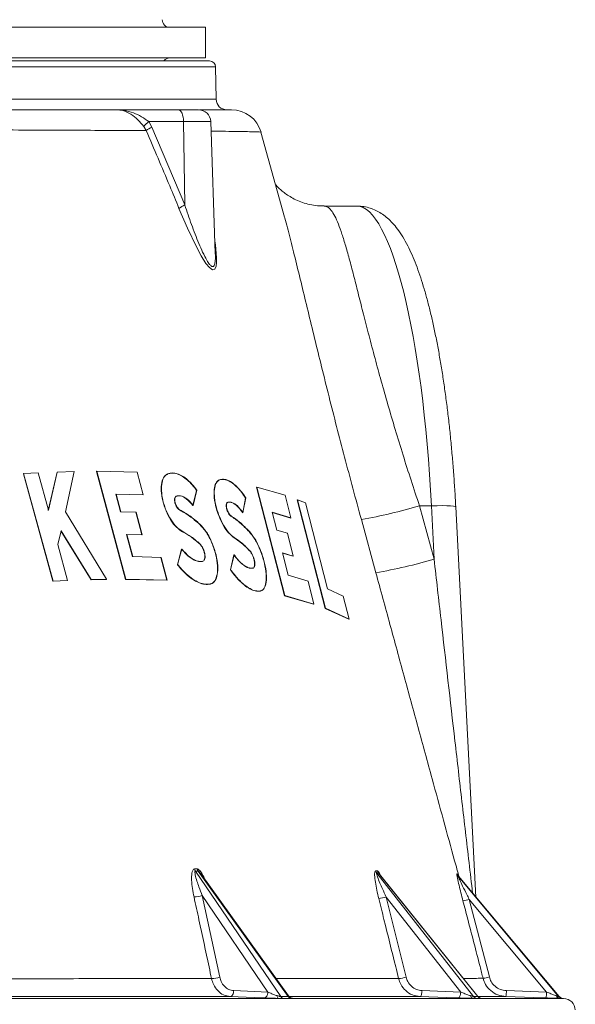
# Model space of a CAD drawing. Units: millimetres. Extents: x 1441 to 2920, y 696 to 2682.
# Drawn here: x 2688 to 2870, y 1721 to 2043 of the extents above; entities that cross this region are included whole.
import ezdxf

# ---------------------------------------------------------------- set-up
doc = ezdxf.new("R2010")
doc.units = ezdxf.units.MM
doc.header["$LTSCALE"] = 15

msp = doc.modelspace()

# ---------------------------------------------------------------- linework, layer by layer
at = {"color": 7, "linetype": 'Continuous', "lineweight": 18}
for p, q in [((1876.82, 2040.67), (2748.82, 2040.67)), ((2748.82, 2030.67), (2748.82, 2040.67)), ((1876.82, 2030.67), (2748.82, 2030.67)), ((2752.07, 2027.7), (1873.56, 2027.7)), ((1875.56, 2029.67), (2750.07, 2029.67)), ((2752.26, 2017.11), (2752.07, 2027.7)), ((1882.2, 2017.11), (2752.26, 2017.11)), ((2719.62, 2013.67), (2739.94, 2013.67)), ((2739.94, 2013.67), (2746.5, 2013.67)), ((2729.37, 2006.85), (2728.58, 2008.16)), ((2741.59, 2009.81), (2730.22, 2009.81)), ((2730.22, 2009.81), (2731.21, 2007.98)), ((2731.21, 2007.98), (2741.98, 1982.53)), ((2741.98, 1982.53), (2741.59, 2009.81)), ((2750.49, 2009.81), (2741.59, 2009.81)), ((2752, 1966.61), (2750.49, 2009.81)), ((2766.9, 2006.35), (2766.9, 2006.35)), ((2774.67, 1978.49), (2766.96, 2006.37)), ((2798.36, 1982.17), (2787.69, 1982.17)), ((2774.68, 1978.5), (2774.54, 1978.99)), ((2700.23, 1895.11), (2705.8, 1895.26)), ((2705.8, 1895.26), (2702.89, 1882.06)), ((2713.09, 1895.3), (2713.17, 1895.34)), ((2722.57, 1859.97), (2713.09, 1895.3)), ((2722.65, 1860.01), (2713.17, 1895.34)), ((2713.17, 1895.34), (2726.41, 1895.1)), ((2689.15, 1894.56), (2689.22, 1894.6)), ((2698.8, 1859.34), (2689.15, 1894.56)), ((2689.22, 1894.6), (2693.97, 1894.85)), ((2698.87, 1859.38), (2689.22, 1894.6)), ((2693.97, 1894.85), (2697.36, 1882.57)), ((2697.29, 1882.53), (2700.16, 1895.06)), ((2697.36, 1882.57), (2700.23, 1895.11)), ((2700.16, 1895.06), (2700.23, 1895.11)), ((2726.41, 1895.1), (2728.4, 1887.68)), ((2736.09, 1894.35), (2736.02, 1894.3)), ((2753.09, 1892.43), (2753.01, 1892.39)), ((2745.89, 1889.11), (2744.67, 1884.13)), ((2745.97, 1889.15), (2744.75, 1884.17)), ((2765.53, 1890.13), (2765.6, 1890.17)), ((2774.7, 1854.61), (2765.53, 1890.13)), ((2774.78, 1854.66), (2765.6, 1890.17)), ((2765.6, 1890.17), (2774.86, 1887.51)), ((2719.41, 1887.87), (2720.97, 1882.04)), ((2728.33, 1887.64), (2719.41, 1887.87)), ((2728.4, 1887.68), (2719.48, 1887.91)), ((2719.48, 1887.91), (2721.05, 1882.08)), ((2728.33, 1887.64), (2728.4, 1887.68)), ((2761.91, 1886.6), (2760.97, 1881.79)), ((2761.98, 1886.65), (2761.05, 1881.84)), ((2774.86, 1887.51), (2776.79, 1880.06)), ((2778.85, 1885.99), (2778.93, 1886.03)), ((2787.99, 1850.45), (2778.85, 1885.99)), ((2788.06, 1850.49), (2778.93, 1886.03)), ((2778.93, 1886.03), (2781.52, 1884.97)), ((2744.67, 1884.13), (2744.75, 1884.17)), ((2781.52, 1884.97), (2788.75, 1856.9)), ((2818.87, 1884.04), (2823.66, 1866.58)), ((2818.87, 1884.04), (2822.76, 1884.04)), ((2823.66, 1866.58), (2822.76, 1884.04)), ((2837.36, 1755.94), (2830.76, 1883.68)), ((2702.89, 1882.06), (2716.39, 1859.98)), ((2720.97, 1882.04), (2725.97, 1881.94)), ((2721.05, 1882.08), (2726.05, 1881.98)), ((2725.97, 1881.94), (2727.95, 1874.51)), ((2726.05, 1881.98), (2728.03, 1874.56)), ((2760.97, 1881.79), (2761.05, 1881.84)), ((2776.79, 1880.06), (2770.59, 1881.94)), ((2770.59, 1881.94), (2772.11, 1876.08)), ((2776.71, 1880.01), (2770.61, 1881.86)), ((2776.71, 1880.01), (2776.79, 1880.06)), ((2804.6, 1862.13), (2799.83, 1879.55)), ((2701.47, 1875.89), (2700.42, 1871.37)), ((2711.31, 1859.84), (2701.4, 1875.84)), ((2711.38, 1859.88), (2701.47, 1875.89)), ((2772.11, 1876.08), (2775.61, 1875.07)), ((2722.96, 1874.62), (2724.89, 1867.37)), ((2727.95, 1874.51), (2722.96, 1874.62)), ((2728.03, 1874.56), (2723.03, 1874.66)), ((2723.03, 1874.66), (2724.96, 1867.41)), ((2727.95, 1874.51), (2728.03, 1874.56)), ((2741.23, 1875.55), (2741.31, 1875.6)), ((2758.15, 1873.59), (2758.22, 1873.63)), ((2775.61, 1875.07), (2777.53, 1867.61)), ((2700.42, 1871.37), (2703.59, 1859.61)), ((2739.58, 1864.77), (2740.97, 1869.85)), ((2739.66, 1864.81), (2741.05, 1869.9)), ((2740.97, 1869.85), (2741.05, 1869.9)), ((2746.84, 1871.6), (2746.91, 1871.64)), ((2763.23, 1869.32), (2763.31, 1869.37)), ((2724.96, 1867.41), (2734.23, 1867.14)), ((2734.16, 1867.1), (2736.11, 1859.66)), ((2734.23, 1867.14), (2736.18, 1859.7)), ((2756.95, 1863.08), (2758.06, 1868)), ((2757.02, 1863.12), (2758.14, 1868.04)), ((2758.06, 1868), (2758.14, 1868.04)), ((2777.53, 1867.61), (2774.03, 1868.62)), ((2774.03, 1868.62), (2775.91, 1861.34)), ((2777.45, 1867.56), (2774.05, 1868.55)), ((2777.45, 1867.56), (2777.53, 1867.61)), ((2739.58, 1864.77), (2739.66, 1864.81)), ((2747.85, 1865.84), (2748.03, 1865.96)), ((2747.92, 1865.88), (2748.1, 1866)), ((2756.95, 1863.08), (2757.02, 1863.12)), ((2764.29, 1863.59), (2764.44, 1863.69)), ((2764.36, 1863.63), (2764.52, 1863.74)), ((2716.32, 1859.93), (2711.31, 1859.84)), ((2711.31, 1859.84), (2711.38, 1859.88)), ((2716.39, 1859.98), (2711.38, 1859.88)), ((2716.32, 1859.93), (2716.39, 1859.98)), ((2722.57, 1859.97), (2722.65, 1860.01)), ((2736.11, 1859.66), (2722.57, 1859.97)), ((2736.18, 1859.7), (2722.65, 1860.01)), ((2736.11, 1859.66), (2736.18, 1859.7)), ((2775.91, 1861.34), (2782.36, 1859.36)), ((2703.52, 1859.56), (2698.8, 1859.34)), ((2698.8, 1859.34), (2698.87, 1859.38)), ((2703.59, 1859.61), (2698.87, 1859.38)), ((2703.52, 1859.56), (2703.59, 1859.61)), ((2750.32, 1858.41), (2750.39, 1858.46)), ((2750.99, 1858.68), (2751.06, 1858.73)), ((2782.36, 1859.36), (2784.26, 1851.89)), ((2788.75, 1856.9), (2793.9, 1854.43)), ((2766.68, 1856.11), (2766.75, 1856.16)), ((2767.27, 1856.33), (2767.34, 1856.38)), ((2774.7, 1854.61), (2774.78, 1854.66)), ((2784.19, 1851.84), (2774.7, 1854.61)), ((2784.26, 1851.89), (2774.78, 1854.66)), ((2793.9, 1854.43), (2795.81, 1846.96)), ((2784.19, 1851.84), (2784.26, 1851.89)), ((2787.99, 1850.45), (2788.06, 1850.49)), ((2795.73, 1846.91), (2787.99, 1850.45)), ((2795.81, 1846.96), (2788.06, 1850.49)), ((2795.73, 1846.91), (2795.81, 1846.96)), ((2745.18, 1765.18), (2746.06, 1765.17)), ((2745.5, 1764.44), (2773.43, 1723.4)), ((2746.38, 1764.44), (2745.5, 1764.44)), ((2775.89, 1723.4), (2746.38, 1764.44)), ((2775.99, 1723.62), (2747.34, 1763.47)), ((2804.52, 1764.53), (2805.05, 1764.52)), ((2804.89, 1763.78), (2836.58, 1723.4)), ((2805.42, 1763.77), (2804.89, 1763.78)), ((2837.99, 1723.4), (2805.42, 1763.77)), ((2838.02, 1723.47), (2805.73, 1763.49)), ((2831.1, 1763.57), (2831.22, 1763.55)), ((2831.5, 1762.79), (2864.41, 1723.4)), ((2831.62, 1762.78), (2831.5, 1762.79)), ((2864.68, 1723.4), (2831.62, 1762.78)), ((2864.68, 1723.41), (2831.63, 1762.76)), ((2769.21, 1724.88), (2747.71, 1756.48)), ((2747.71, 1756.48), (2753.47, 1729.74)), ((2832.38, 1724.88), (2807.98, 1755.97)), ((2807.98, 1755.97), (2814.49, 1729.77)), ((2860.51, 1724.88), (2835.17, 1755.2)), ((2835.17, 1755.2), (2841.76, 1729.82)), ((2758.03, 1725.35), (2769.21, 1724.88)), ((2819.73, 1725.34), (2832.38, 1724.88)), ((2847.34, 1725.34), (2860.51, 1724.88)), ((2684.57, 1722.8), (2772.62, 1722.8)), ((2773.43, 1723.4), (2775.89, 1723.4)), ((2777.51, 1722.8), (2836.34, 1722.8)), ((2836.58, 1723.4), (2837.99, 1723.4)), ((2839.15, 1722.8), (2864.76, 1722.8)), ((2864.41, 1723.4), (2864.68, 1723.4)), ((2865.3, 1722.8), (2866.07, 1722.8)), ((2866.07, 1722.8), (2865.51, 1722.82))]:
    msp.add_line(p, q, dxfattribs=at)
at = {"color": 7, "linetype": 'Continuous', "lineweight": 18, "flags": 128}
for points in [[(2739.94, 2013.67), (2740.26, 2013.6), (2740.56, 2013.38), (2740.84, 2013.02), (2741.09, 2012.55), (2741.29, 2011.96), (2741.45, 2011.3), (2741.55, 2010.57), (2741.59, 2009.81)], [(2751.86, 1970.8), (2752.06, 1969.46), (2752.41, 1965.17), (2752.4, 1963.73), (2752.25, 1962.51), (2751.8, 1961.48), (2751.09, 1961.29), (2750.06, 1962.01), (2748.94, 1963.37), (2747.34, 1965.9), (2745.79, 1968.8), (2742.86, 1974.96), (2740.1, 1981.42), (2740.1, 1981.42)], [(2822.76, 1884.04), (2824.63, 1884.09), (2826.35, 1884.11), (2827.85, 1884.08), (2829.09, 1884.03), (2830.01, 1883.94), (2830.57, 1883.82), (2830.76, 1883.68)], [(2756.87, 1723.42), (2757.08, 1723.45), (2757.29, 1723.56), (2757.48, 1723.74), (2757.65, 1723.98), (2757.8, 1724.27), (2757.91, 1724.6), (2757.99, 1724.97), (2758.03, 1725.35)], [(2769.21, 1724.88), (2769.17, 1724.5), (2769.1, 1724.14), (2768.98, 1723.8), (2768.84, 1723.51), (2768.66, 1723.27), (2768.47, 1723.09), (2768.26, 1722.99), (2768.05, 1722.95)], [(2819.03, 1723.41), (2819.16, 1723.45), (2819.28, 1723.56), (2819.39, 1723.74), (2819.49, 1723.98), (2819.58, 1724.27), (2819.65, 1724.6), (2819.7, 1724.96), (2819.73, 1725.34)], [(2832.38, 1724.88), (2832.35, 1724.5), (2832.3, 1724.14), (2832.23, 1723.8), (2832.14, 1723.51), (2832.03, 1723.27), (2831.92, 1723.09), (2831.8, 1722.99), (2831.68, 1722.95)], [(2768.05, 1722.95), (2764.72, 1723.09), (2756.87, 1723.42)], [(2777.24, 1722.82), (2777.27, 1722.82), (2777.51, 1722.8)], [(2831.68, 1722.95), (2827.89, 1723.09), (2819.03, 1723.41)], [(2860.32, 1722.95), (2856.33, 1723.09), (2847.15, 1723.41)]]:
    msp.add_lwpolyline(points, dxfattribs=at)
at = {"color": 7, "linetype": 'Continuous', "lineweight": 18}
for centre, radius, start, end in [((2737.12, 2043.17), 2.5, 180, 270), ((2737.12, 2028.17), 2.5, 90, 143.1301), ((2750.07, 2027.67), 2, 1, 90), ((2755.76, 2017.17), 3.5, 181, 270), ((2746.5, 2009.67), 4, 2, 90), ((2757.34, 2003.67), 10, 15.6508, 89.9993), ((2734.07, 2004.38), 6.66, 125.3246, 145.4297), ((2735.16, 1999.53), 9.33, 115.0587, 128.3207), ((2745.77, 1973.91), 9.41, 113.7639, 127.0597), ((2769.39, 2051.15), 174.29, 280.0608, 286.4954), ((2775.34, 2030.57), 170.96, 279.8553, 286.4177), ((2747.27, 1765.66), 2.15, 192.968, 214.4028), ((2748.15, 1765.66), 2.15, 193.1842, 214.6096), ((2806.49, 1765.04), 2.03, 194.4701, 218.2183), ((2807.02, 1765.03), 2.04, 194.5877, 218.3309), ((2833.03, 1764.07), 2, 194.7242, 219.9057), ((2833.15, 1764.06), 2, 194.7291, 219.9349), ((2744.86, 1764.69), 8.69, 271.0261, 289.1461), ((2804.93, 1765.36), 9.86, 273.4192, 287.9675), ((2831.48, 1767.38), 12.72, 277.3964, 286.8516), ((2750.63, 1738.14), 8.87, 270.9268, 288.6736), ((2811.46, 1739.28), 9.99, 273.3004, 287.6739), ((2838.1, 1742.01), 12.73, 277.2737, 286.7275), ((2839.51, 1725.14), 7.83, 347.2179, 1.4356), ((2852.67, 1724.68), 7.84, 347.2263, 1.4272), ((2773.32, 1723.62), 1.08, 175.4786, 229.3555), ((2774.79, 1724.31), 1.64, 213.8324, 255.4627), ((2777.25, 1724.31), 1.64, 213.7589, 255.438), ((2836.64, 1723.84), 1.08, 186.9352, 253.7366), ((2838.06, 1724.56), 1.88, 218.2028, 257.863), ((2839.47, 1724.56), 1.88, 218.1606, 257.857), ((2864.93, 1724.14), 1.35, 198.6868, 262.9976), ((2865.94, 1724.68), 2, 219.9321, 258.7186), ((2866.21, 1724.68), 2, 219.9309, 258.7119), ((2865.93, 1718.8), 4, 3, 88)]:
    msp.add_arc(centre, radius, start, end, dxfattribs=at)
msp.add_ellipse((2801.7, 1874.67), major_axis=(-3.47, 107.5), ratio=0.199168, start_param=4.793218, end_param=6.276748, dxfattribs=at)
for points, knots in [([(2618.47, 2013.67), (2622.99, 2013.67), (2632.03, 2013.67), (2645.77, 2013.67), (2659.71, 2013.67), (2673.56, 2013.67), (2686.58, 2013.67), (2698.65, 2013.67), (2709.84, 2013.67), (2716.36, 2013.67), (2719.62, 2013.67)], [0, 0, 0, 0, 0.106829, 0.213851, 0.343237, 0.472709, 0.602095, 0.734699, 0.867396, 1, 1, 1, 1]), ([(2728.58, 2008.16), (2727.97, 2008.93), (2726.76, 2010.47), (2724.36, 2012.41), (2721.95, 2013.46), (2720.32, 2013.67), (2719.63, 2013.67), (2719.62, 2013.67)], [0, 0, 0, 0, 0.26645, 0.526966, 0.798274, 0.997195, 1, 1, 1, 1]), ([(2719.62, 2013.67), (2719.63, 2013.67), (2720.44, 2013.67), (2722.31, 2013.53), (2725.11, 2012.8), (2727.9, 2011.48), (2729.45, 2010.36), (2730.22, 2009.81)], [0, 0, 0, 0, 0.0024963, 0.2095486, 0.4887557, 0.7488382, 1, 1, 1, 1]), ([(2746.81, 2013.67), (2747.18, 2013.67), (2749.32, 2013.67), (2752.11, 2013.67), (2755.16, 2013.67), (2756.76, 2013.67), (2757.4, 2013.67), (2757.28, 2013.67), (2757.26, 2013.67)], [0, 0, 0, 0, 0.0492, 0.284996, 0.520637, 0.755817, 0.953629, 1, 1, 1, 1]), ([(2729.37, 2006.85), (2726.1, 2006.87), (2719.56, 2006.91), (2708.33, 2006.97), (2695.99, 2007.03), (2682.43, 2007.08), (2667.7, 2007.13), (2652.77, 2007.18), (2637.91, 2007.22), (2628.03, 2007.25), (2623.08, 2007.26)], [0, 0, 0, 0, 0.128109, 0.256307, 0.384416, 0.515833, 0.647345, 0.778762, 0.889268, 1, 1, 1, 1]), ([(2740.1, 1981.42), (2739.09, 1983.87), (2735.58, 1992.37), (2731.96, 2000.82), (2729.37, 2006.85)], [0, 0, 0, 0, 0.287158, 1, 1, 1, 1]), ([(2766.9, 2006.35), (2766.92, 2006.35), (2767.03, 2006.37), (2766.41, 2006.41), (2765, 2006.47), (2762.66, 2006.52), (2759.48, 2006.58), (2755.54, 2006.63), (2752.22, 2006.66), (2750.6, 2006.68)], [0, 0, 0, 0, 0.031621, 0.193151, 0.355018, 0.516961, 0.678828, 0.843503, 1, 1, 1, 1]), ([(2787.7, 1982.19), (2786.97, 1982.2), (2785.36, 1982.23), (2782.94, 1982.64), (2780.53, 1983.31), (2778.36, 1984.19), (2776.44, 1985.22), (2774.83, 1986.29), (2773.55, 1987.33), (2772.56, 1988.27), (2771.96, 1988.92), (2771.74, 1989.19), (2771.7, 1989.25)], [0, 0, 0, 0, 0.100009, 0.21952, 0.336551, 0.450886, 0.562461, 0.672173, 0.774007, 0.8745, 0.975122, 1, 1, 1, 1]), ([(2741.98, 1982.53), (2742.71, 1980.39), (2744.17, 1976.09), (2746.15, 1970.91), (2747.85, 1967.01), (2749.03, 1964.66), (2750.02, 1963.13), (2750.62, 1962.53), (2751.06, 1962.3), (2751.33, 1962.34), (2751.68, 1962.68), (2751.92, 1963.45), (2752.02, 1964.8), (2752.05, 1965.8), (2752, 1966.43), (2751.99, 1966.52)], [0, 0, 0, 0, 0.210094, 0.422038, 0.522973, 0.625939, 0.692471, 0.739124, 0.756493, 0.797569, 0.813616, 0.878254, 0.933304, 0.989773, 1, 1, 1, 1]), ([(2787.7, 1982.15), (2788.06, 1982.09), (2788.82, 1981.97), (2789.96, 1980.86), (2791.13, 1979.01), (2792.3, 1976.4), (2793.49, 1973.08), (2794.72, 1969.08), (2796.04, 1964.35), (2797.44, 1959), (2798.93, 1953.12), (2800.54, 1946.74), (2802.33, 1939.8), (2804.26, 1932.47), (2806.33, 1924.9), (2808.53, 1917.11), (2810.91, 1909.02), (2813.45, 1900.74), (2816.1, 1892.39), (2817.95, 1886.83), (2818.87, 1884.04)], [0, 0, 0, 0, 0.052571, 0.10826, 0.165562, 0.222863, 0.278531, 0.334199, 0.391541, 0.448882, 0.503825, 0.558767, 0.615455, 0.672142, 0.725984, 0.779826, 0.835292, 0.89076, 0.9452, 1, 1, 1, 1]), ([(2830.76, 1883.68), (2830.71, 1884.67), (2830.55, 1887.54), (2830.25, 1892.26), (2829.83, 1897.82), (2829.35, 1903.31), (2828.82, 1908.71), (2828.22, 1914.02), (2827.57, 1919.21), (2826.86, 1924.27), (2826.1, 1929.19), (2825.28, 1933.96), (2824.41, 1938.56), (2823.49, 1942.98), (2822.52, 1947.22), (2821.5, 1951.26), (2820.42, 1955.1), (2819.28, 1958.75), (2818.08, 1962.19), (2816.79, 1965.45), (2815.39, 1968.51), (2813.85, 1971.41), (2812.23, 1973.95), (2810.55, 1976.09), (2808.91, 1977.79), (2807.24, 1979.18), (2805.5, 1980.3), (2803.69, 1981.17), (2801.72, 1981.8), (2799.93, 1982.15), (2798.78, 1982.13), (2798.37, 1982.13)], [0, 0, 0, 0, 0.0196, 0.056849, 0.094113, 0.131398, 0.168712, 0.206063, 0.243463, 0.280922, 0.318457, 0.356084, 0.393827, 0.431715, 0.469786, 0.508091, 0.546696, 0.585693, 0.625212, 0.665432, 0.706597, 0.74899, 0.792717, 0.828942, 0.860576, 0.888723, 0.914429, 0.93849, 0.961501, 0.986259, 1, 1, 1, 1]), ([(2799.83, 1879.55), (2798.9, 1882.96), (2797.03, 1889.81), (2794.33, 1899.98), (2791.72, 1910), (2789.21, 1919.88), (2786.8, 1929.57), (2784.5, 1938.95), (2782.34, 1947.88), (2780.29, 1956.37), (2778.34, 1964.4), (2776.5, 1971.68), (2775.29, 1976.38), (2774.71, 1978.4), (2774.68, 1978.5)], [0, 0, 0, 0, 0.089332, 0.179188, 0.268109, 0.357027, 0.44828, 0.539531, 0.629718, 0.719904, 0.81272, 0.905535, 0.995309, 1, 1, 1, 1]), ([(2741.23, 1875.55), (2740.59, 1875.97), (2739.3, 1876.82), (2737.39, 1879.29), (2735.79, 1882.35), (2734.67, 1885.72), (2734.18, 1888.99), (2734.37, 1891.75), (2735.13, 1893.72), (2735.99, 1894.24), (2736.4, 1894.49)], [0, 0, 0, 0, 0.128108, 0.256185, 0.38495, 0.513503, 0.640709, 0.765881, 0.889097, 1, 1, 1, 1]), ([(2741.31, 1875.6), (2740.66, 1876.02), (2739.37, 1876.86), (2737.47, 1879.34), (2735.86, 1882.39), (2734.75, 1885.77), (2734.26, 1889.04), (2734.44, 1891.79), (2735.2, 1893.76), (2736.07, 1894.29), (2736.48, 1894.53)], [0, 0, 0, 0, 0.128107, 0.256182, 0.384948, 0.513499, 0.640707, 0.765878, 0.889096, 1, 1, 1, 1]), ([(2736.4, 1894.49), (2736.88, 1894.61), (2737.84, 1894.86), (2739.45, 1894.56), (2741.15, 1893.79), (2742.8, 1892.57), (2744.41, 1891.01), (2745.4, 1889.75), (2745.89, 1889.11)], [0, 0, 0, 0, 0.170185, 0.345392, 0.515549, 0.690476, 0.843587, 1, 1, 1, 1]), ([(2736.48, 1894.53), (2736.95, 1894.66), (2737.92, 1894.9), (2739.53, 1894.61), (2741.22, 1893.83), (2742.88, 1892.61), (2744.48, 1891.05), (2745.47, 1889.79), (2745.97, 1889.15)], [0, 0, 0, 0, 0.170185, 0.345391, 0.515548, 0.690476, 0.843586, 1, 1, 1, 1]), ([(2758.15, 1873.59), (2757.56, 1874.05), (2756.37, 1874.99), (2754.58, 1877.6), (2753.06, 1880.77), (2751.99, 1884.19), (2751.5, 1887.42), (2751.63, 1890.07), (2752.26, 1891.9), (2753, 1892.34), (2753.35, 1892.55)], [0, 0, 0, 0, 0.130987, 0.261959, 0.393005, 0.522149, 0.648055, 0.770668, 0.891254, 1, 1, 1, 1]), ([(2758.22, 1873.63), (2757.63, 1874.1), (2756.44, 1875.03), (2754.65, 1877.65), (2753.13, 1880.81), (2752.07, 1884.24), (2751.58, 1887.47), (2751.7, 1890.11), (2752.34, 1891.94), (2753.08, 1892.38), (2753.43, 1892.59)], [0, 0, 0, 0, 0.1309846, 0.261954, 0.3929999, 0.5221448, 0.6480508, 0.7706653, 0.8912522, 1, 1, 1, 1]), ([(2753.35, 1892.55), (2753.78, 1892.64), (2754.64, 1892.82), (2756.1, 1892.4), (2757.64, 1891.5), (2759.14, 1890.16), (2760.58, 1888.53), (2761.46, 1887.25), (2761.91, 1886.6)], [0, 0, 0, 0, 0.172028, 0.349171, 0.521155, 0.697882, 0.84746, 1, 1, 1, 1]), ([(2753.43, 1892.59), (2753.85, 1892.68), (2754.72, 1892.86), (2756.17, 1892.45), (2757.71, 1891.54), (2759.21, 1890.21), (2760.65, 1888.57), (2761.54, 1887.29), (2761.98, 1886.65)], [0, 0, 0, 0, 0.172028, 0.34917, 0.521153, 0.69788, 0.847459, 1, 1, 1, 1]), ([(2739.14, 1887.16), (2739.03, 1887.1), (2738.82, 1886.96), (2738.65, 1886.47), (2738.62, 1885.82), (2738.75, 1885.07), (2739, 1884.29), (2739.37, 1883.58), (2739.82, 1882.99), (2740.12, 1882.79), (2740.28, 1882.68)], [0, 0, 0, 0, 0.122613, 0.245259, 0.367433, 0.490379, 0.615192, 0.742223, 0.8709, 1, 1, 1, 1]), ([(2739.21, 1887.21), (2739.1, 1887.14), (2738.89, 1887.01), (2738.73, 1886.51), (2738.7, 1885.87), (2738.82, 1885.11), (2739.08, 1884.34), (2739.45, 1883.62), (2739.89, 1883.03), (2740.2, 1882.83), (2740.35, 1882.73)], [0, 0, 0, 0, 0.1226134, 0.2452583, 0.3674332, 0.4903798, 0.6151931, 0.7422266, 0.8709044, 1, 1, 1, 1]), ([(2744.67, 1884.13), (2743.98, 1884.91), (2742.6, 1886.49), (2740.63, 1887.44), (2739.59, 1887.24), (2739.14, 1887.16)], [0, 0, 0, 0, 0.3625269, 0.7252453, 1, 1, 1, 1]), ([(2744.75, 1884.17), (2744.06, 1884.96), (2742.67, 1886.53), (2740.71, 1887.48), (2739.66, 1887.29), (2739.21, 1887.21)], [0, 0, 0, 0, 0.362525, 0.72524, 1, 1, 1, 1]), ([(2740.28, 1882.68), (2741.37, 1882.07), (2743.58, 1880.84), (2745.77, 1878.94), (2746.87, 1877.99)], [0, 0, 0, 0, 0.496325, 1, 1, 1, 1]), ([(2740.35, 1882.73), (2741.45, 1882.12), (2743.65, 1880.88), (2745.84, 1878.99), (2746.94, 1878.03)], [0, 0, 0, 0, 0.496323, 1, 1, 1, 1]), ([(2755.98, 1885.16), (2755.88, 1885.1), (2755.7, 1884.98), (2755.57, 1884.51), (2755.56, 1883.88), (2755.68, 1883.14), (2755.92, 1882.37), (2756.26, 1881.65), (2756.68, 1881.02), (2756.96, 1880.79), (2757.11, 1880.67)], [0, 0, 0, 0, 0.122339, 0.244758, 0.365412, 0.485722, 0.607943, 0.733511, 0.862595, 1, 1, 1, 1]), ([(2756.05, 1885.2), (2755.96, 1885.14), (2755.78, 1885.03), (2755.64, 1884.55), (2755.63, 1883.92), (2755.76, 1883.18), (2756, 1882.41), (2756.34, 1881.69), (2756.75, 1881.06), (2757.04, 1880.84), (2757.18, 1880.72)], [0, 0, 0, 0, 0.1223343, 0.2447593, 0.3654131, 0.4857231, 0.6079431, 0.733524, 0.8626005, 1, 1, 1, 1]), ([(2760.97, 1881.79), (2760.32, 1882.64), (2759.36, 1883.9), (2758.07, 1884.82), (2757.01, 1885.31), (2756.36, 1885.21), (2755.98, 1885.16)], [0, 0, 0, 0, 0.3684, 0.55065, 0.73834, 1, 1, 1, 1]), ([(2761.05, 1881.84), (2760.4, 1882.68), (2759.43, 1883.94), (2758.14, 1884.87), (2757.08, 1885.36), (2756.43, 1885.26), (2756.05, 1885.2)], [0, 0, 0, 0, 0.368395, 0.550644, 0.738332, 1, 1, 1, 1]), ([(2757.11, 1880.67), (2758.1, 1880), (2760.1, 1878.64), (2762.08, 1876.62), (2763.08, 1875.6)], [0, 0, 0, 0, 0.496454, 1, 1, 1, 1]), ([(2757.18, 1880.72), (2758.17, 1880.04), (2760.17, 1878.68), (2762.16, 1876.66), (2763.16, 1875.65)], [0, 0, 0, 0, 0.496455, 1, 1, 1, 1]), ([(2746.87, 1877.99), (2747.55, 1877.25), (2748.91, 1875.79), (2750.68, 1872.5), (2752.01, 1868.87), (2752.74, 1865.25), (2752.78, 1862.1), (2752.16, 1859.77), (2751.21, 1858.69), (2750.51, 1858.47), (2750.32, 1858.41)], [0, 0, 0, 0, 0.139376, 0.278742, 0.418041, 0.555041, 0.688759, 0.819984, 0.95055, 1, 1, 1, 1]), ([(2746.94, 1878.03), (2747.62, 1877.3), (2748.98, 1875.84), (2750.76, 1872.55), (2752.09, 1868.91), (2752.81, 1865.29), (2752.85, 1862.14), (2752.23, 1859.81), (2751.29, 1858.73), (2750.58, 1858.52), (2750.39, 1858.46)], [0, 0, 0, 0, 0.139375, 0.278738, 0.418037, 0.555039, 0.688757, 0.819984, 0.950551, 1, 1, 1, 1]), ([(2746.84, 1871.6), (2745.91, 1872.39), (2744.05, 1873.99), (2742.18, 1875.03), (2741.23, 1875.55)], [0, 0, 0, 0, 0.496366, 1, 1, 1, 1]), ([(2746.91, 1871.64), (2745.99, 1872.43), (2744.12, 1874.03), (2742.25, 1875.07), (2741.31, 1875.6)], [0, 0, 0, 0, 0.496365, 1, 1, 1, 1]), ([(2763.23, 1869.32), (2762.39, 1870.16), (2760.7, 1871.86), (2759, 1873.01), (2758.15, 1873.59)], [0, 0, 0, 0, 0.496496, 1, 1, 1, 1]), ([(2763.31, 1869.37), (2762.47, 1870.21), (2760.77, 1871.91), (2759.08, 1873.06), (2758.22, 1873.63)], [0, 0, 0, 0, 0.496493, 1, 1, 1, 1]), ([(2763.08, 1875.6), (2763.71, 1874.83), (2764.66, 1873.67), (2765.81, 1871.53), (2766.6, 1869.81), (2767.29, 1867.98), (2768.04, 1865.53), (2768.64, 1862.55), (2768.74, 1859.51), (2768.26, 1857.31), (2767.46, 1856.33), (2766.85, 1856.16), (2766.68, 1856.11)], [0, 0, 0, 0, 0.142145, 0.213501, 0.284848, 0.355362, 0.425862, 0.561431, 0.691999, 0.819998, 0.948647, 1, 1, 1, 1]), ([(2763.16, 1875.65), (2763.79, 1874.87), (2764.73, 1873.71), (2765.88, 1871.58), (2766.68, 1869.85), (2767.37, 1868.02), (2768.12, 1865.57), (2768.71, 1862.59), (2768.82, 1859.56), (2768.34, 1857.36), (2767.54, 1856.37), (2766.93, 1856.21), (2766.75, 1856.16)], [0, 0, 0, 0, 0.142142, 0.213497, 0.284842, 0.355356, 0.425856, 0.561427, 0.691997, 0.819998, 0.948649, 1, 1, 1, 1]), ([(2740.97, 1869.85), (2741.43, 1869.32), (2742.34, 1868.25), (2743.75, 1867.06), (2745.14, 1866.21), (2746.55, 1865.72), (2747.4, 1865.8), (2747.85, 1865.84)], [0, 0, 0, 0, 0.191007, 0.38752, 0.57854, 0.775183, 1, 1, 1, 1]), ([(2741.05, 1869.9), (2741.5, 1869.37), (2742.42, 1868.3), (2743.83, 1867.1), (2745.22, 1866.26), (2746.62, 1865.76), (2747.47, 1865.84), (2747.92, 1865.88)], [0, 0, 0, 0, 0.191006, 0.387517, 0.578537, 0.775179, 1, 1, 1, 1]), ([(2748.26, 1866.11), (2748.35, 1866.28), (2748.54, 1866.63), (2748.6, 1867.48), (2748.47, 1868.47), (2748.17, 1869.52), (2747.7, 1870.51), (2747.23, 1871.21), (2746.94, 1871.5), (2746.84, 1871.6)], [0, 0, 0, 0, 0.151823, 0.302445, 0.453286, 0.606268, 0.762477, 0.92162, 1, 1, 1, 1]), ([(2748.33, 1866.15), (2748.43, 1866.33), (2748.62, 1866.67), (2748.67, 1867.53), (2748.55, 1868.52), (2748.24, 1869.57), (2747.78, 1870.56), (2747.31, 1871.25), (2747.01, 1871.54), (2746.91, 1871.64)], [0, 0, 0, 0, 0.151823, 0.302444, 0.453286, 0.606267, 0.762481, 0.921623, 1, 1, 1, 1]), ([(2764.72, 1863.87), (2764.8, 1864.04), (2764.96, 1864.36), (2764.98, 1865.2), (2764.85, 1866.17), (2764.55, 1867.2), (2764.13, 1868.2), (2763.69, 1868.93), (2763.41, 1869.25), (2763.31, 1869.37)], [0, 0, 0, 0, 0.1524, 0.301806, 0.449622, 0.599172, 0.753093, 0.91228, 1, 1, 1, 1]), ([(2758.06, 1868), (2758.49, 1867.44), (2759.35, 1866.31), (2760.65, 1865.03), (2761.93, 1864.11), (2763.17, 1863.55), (2763.91, 1863.57), (2764.29, 1863.59)], [0, 0, 0, 0, 0.19381, 0.393221, 0.587038, 0.786549, 1, 1, 1, 1]), ([(2758.14, 1868.04), (2758.56, 1867.48), (2759.42, 1866.35), (2760.73, 1865.08), (2762, 1864.15), (2763.24, 1863.6), (2763.98, 1863.62), (2764.36, 1863.63)], [0, 0, 0, 0, 0.1938071, 0.3932166, 0.5870309, 0.7865409, 1, 1, 1, 1]), ([(2764.64, 1863.82), (2764.72, 1863.99), (2764.88, 1864.32), (2764.91, 1865.15), (2764.77, 1866.12), (2764.48, 1867.16), (2764.05, 1868.15), (2763.61, 1868.89), (2763.33, 1869.21), (2763.23, 1869.32)], [0, 0, 0, 0, 0.152401, 0.301808, 0.449616, 0.599173, 0.753092, 0.912277, 1, 1, 1, 1]), ([(2823.66, 1866.58), (2824.42, 1859.97), (2826.69, 1840.14), (2829.73, 1813.66), (2832.79, 1787.16), (2834.72, 1770.56), (2835.89, 1760.58), (2836.28, 1757.23), (2836.28, 1757.22)], [0, 0, 0, 0, 0.181531, 0.54461, 0.726345, 0.908053, 0.99965, 1, 1, 1, 1]), ([(2750.32, 1858.41), (2749.74, 1858.35), (2748.58, 1858.22), (2746.61, 1858.8), (2744.52, 1859.95), (2742.15, 1861.81), (2740.51, 1863.7), (2739.58, 1864.77)], [0, 0, 0, 0, 0.185134, 0.375688, 0.560804, 0.751194, 1, 1, 1, 1]), ([(2750.39, 1858.46), (2749.82, 1858.39), (2748.65, 1858.27), (2746.68, 1858.85), (2744.59, 1859.99), (2742.22, 1861.85), (2740.58, 1863.74), (2739.66, 1864.81)], [0, 0, 0, 0, 0.185133, 0.375687, 0.560801, 0.75119, 1, 1, 1, 1]), ([(2766.68, 1856.11), (2766.16, 1856.09), (2765.12, 1856.05), (2763.32, 1856.78), (2761.4, 1858.08), (2759.26, 1860.07), (2757.77, 1862.01), (2756.95, 1863.08)], [0, 0, 0, 0, 0.1876, 0.380707, 0.56828, 0.761172, 1, 1, 1, 1]), ([(2766.75, 1856.16), (2766.24, 1856.14), (2765.19, 1856.09), (2763.4, 1856.82), (2761.48, 1858.12), (2759.33, 1860.11), (2757.84, 1862.05), (2757.02, 1863.12)], [0, 0, 0, 0, 0.187598, 0.380703, 0.568275, 0.761163, 1, 1, 1, 1]), ([(2831.89, 1762.46), (2831.39, 1764.25), (2829.69, 1770.41), (2826.72, 1781.2), (2822.73, 1795.76), (2818.43, 1811.49), (2813.82, 1828.34), (2809.21, 1845.23), (2806.14, 1856.5), (2804.6, 1862.13)], [0, 0, 0, 0, 0.055217, 0.190479, 0.326196, 0.494282, 0.662385, 0.83119, 1, 1, 1, 1]), ([(2745.02, 1756), (2744.83, 1756.92), (2744.46, 1758.77), (2744.2, 1761.42), (2744.21, 1763.47), (2744.51, 1764.64), (2744.82, 1765.11), (2745.07, 1765.16), (2745.18, 1765.18)], [0, 0, 0, 0, 0.259856, 0.519238, 0.760625, 0.876071, 0.945183, 1, 1, 1, 1]), ([(2745.5, 1764.44), (2745.47, 1764.44), (2745.42, 1764.43), (2745.34, 1764.3), (2745.31, 1763.92), (2745.47, 1762.86), (2745.93, 1761.27), (2746.7, 1759.01), (2747.33, 1757.42), (2747.71, 1756.48)], [0, 0, 0, 0, 0.0170927, 0.0339824, 0.0862108, 0.1914168, 0.4388271, 0.6645899, 1, 1, 1, 1]), ([(2746.06, 1765.17), (2746.09, 1765.17), (2746.24, 1765.16), (2746.54, 1765.01), (2747.23, 1764.36), (2747.97, 1763.15), (2748.46, 1762.07), (2748.65, 1761.64)], [0, 0, 0, 0, 0.0349938, 0.1532318, 0.2940934, 0.7230584, 1, 1, 1, 1]), ([(2747.31, 1763.45), (2747.21, 1763.62), (2747.01, 1763.93), (2746.73, 1764.24), (2746.54, 1764.38), (2746.44, 1764.43), (2746.4, 1764.44), (2746.38, 1764.44)], [0, 0, 0, 0, 0.393022, 0.715779, 0.853985, 0.940124, 1, 1, 1, 1]), ([(2805.52, 1755.51), (2805.31, 1756.41), (2804.87, 1758.21), (2804.41, 1760.8), (2804.17, 1762.82), (2804.19, 1763.99), (2804.32, 1764.46), (2804.46, 1764.51), (2804.52, 1764.53)], [0, 0, 0, 0, 0.256119, 0.511779, 0.75471, 0.87242, 0.943475, 1, 1, 1, 1]), ([(2804.89, 1763.78), (2804.88, 1763.77), (2804.85, 1763.76), (2804.83, 1763.64), (2804.9, 1763.25), (2805.25, 1762.2), (2805.88, 1760.62), (2806.84, 1758.41), (2807.56, 1756.88), (2807.98, 1755.97)], [0, 0, 0, 0, 0.017754, 0.035149, 0.088881, 0.196239, 0.445649, 0.675018, 1, 1, 1, 1]), ([(2805.05, 1764.52), (2805.07, 1764.52), (2805.15, 1764.51), (2805.35, 1764.36), (2805.7, 1763.9), (2805.95, 1763.36), (2806.11, 1763.02)], [0, 0, 0, 0, 0.061137, 0.286699, 0.554783, 1, 1, 1, 1]), ([(2805.72, 1763.49), (2805.69, 1763.53), (2805.62, 1763.63), (2805.52, 1763.72), (2805.46, 1763.76), (2805.43, 1763.77), (2805.42, 1763.77)], [0, 0, 0, 0, 0.301475, 0.647699, 0.862391, 1, 1, 1, 1]), ([(2833.12, 1754.76), (2832.9, 1755.63), (2832.45, 1757.35), (2831.84, 1759.87), (2831.38, 1761.85), (2831.14, 1763.02), (2831.07, 1763.5), (2831.09, 1763.55), (2831.1, 1763.57)], [0, 0, 0, 0, 0.250368, 0.500306, 0.746022, 0.867141, 0.941023, 1, 1, 1, 1]), ([(2831.22, 1763.55), (2831.22, 1763.55), (2831.24, 1763.54), (2831.3, 1763.42), (2831.38, 1763.18), (2831.42, 1763.07)], [0, 0, 0, 0, 0.109036, 0.564667, 1, 1, 1, 1]), ([(2831.64, 1762.77), (2831.61, 1762.8), (2831.53, 1762.88), (2831.45, 1763.01), (2831.4, 1763.11), (2831.39, 1763.14), (2831.39, 1763.14), (2831.39, 1763.14)], [0, 0, 0, 0, 0.172004, 0.486967, 0.697899, 0.87168, 1, 1, 1, 1]), ([(2831.5, 1762.79), (2831.5, 1762.78), (2831.5, 1762.77), (2831.55, 1762.64), (2831.72, 1762.26), (2832.21, 1761.22), (2833.12, 1759.34), (2834.18, 1757.2), (2834.91, 1755.73), (2835.17, 1755.2)], [0, 0, 0, 0, 0.021991, 0.036829, 0.092804, 0.203485, 0.456414, 0.804629, 1, 1, 1, 1]), ([(2750.77, 1729.27), (2750.5, 1730.55), (2749.14, 1736.97), (2747.22, 1745.88), (2745.56, 1753.5), (2745.02, 1756)], [0, 0, 0, 0, 0.143983, 0.719922, 1, 1, 1, 1]), ([(2812.03, 1729.31), (2811.72, 1730.6), (2810.13, 1737.03), (2807.96, 1745.76), (2806.1, 1753.21), (2805.52, 1755.51)], [0, 0, 0, 0, 0.147172, 0.735861, 1, 1, 1, 1]), ([(2839.71, 1729.38), (2839.38, 1730.67), (2837.71, 1737.12), (2835.52, 1745.58), (2833.65, 1752.75), (2833.12, 1754.76)], [0, 0, 0, 0, 0.152347, 0.761734, 1, 1, 1, 1]), ([(2679.74, 1729.25), (2681.18, 1729.25), (2687.65, 1729.25), (2698.59, 1729.26), (2712.58, 1729.26), (2725.95, 1729.26), (2738.79, 1729.27), (2746.78, 1729.27), (2750.77, 1729.27)], [0, 0, 0, 0, 0.053533, 0.241247, 0.428888, 0.619233, 0.809655, 1, 1, 1, 1]), ([(2756.87, 1723.42), (2756.13, 1723.54), (2754.64, 1723.78), (2752.72, 1725.24), (2751.38, 1727.15), (2750.96, 1728.63), (2750.77, 1729.27)], [0, 0, 0, 0, 0.2664522, 0.532902, 0.7993441, 1, 1, 1, 1]), ([(2753.47, 1729.74), (2753.61, 1729.26), (2753.92, 1728.14), (2754.92, 1726.71), (2756.36, 1725.62), (2757.47, 1725.44), (2758.03, 1725.35)], [0, 0, 0, 0, 0.200674, 0.467126, 0.733563, 1, 1, 1, 1]), ([(2771.92, 1729.28), (2772.45, 1729.28), (2776.14, 1729.28), (2782.43, 1729.29), (2790.78, 1729.29), (2798.49, 1729.3), (2805.66, 1729.3), (2809.91, 1729.31), (2812.03, 1729.31)], [0, 0, 0, 0, 0.032341, 0.224571, 0.41674, 0.611139, 0.805601, 1, 1, 1, 1]), ([(2819.03, 1723.41), (2818.18, 1723.53), (2816.49, 1723.77), (2814.29, 1725.24), (2812.74, 1727.16), (2812.25, 1728.66), (2812.03, 1729.31)], [0, 0, 0, 0, 0.265241, 0.53048, 0.795706, 1, 1, 1, 1]), ([(2814.49, 1729.77), (2814.65, 1729.28), (2815.02, 1728.15), (2816.18, 1726.71), (2817.82, 1725.61), (2819.1, 1725.43), (2819.73, 1725.34)], [0, 0, 0, 0, 0.204316, 0.469552, 0.734773, 1, 1, 1, 1]), ([(2833.27, 1729.35), (2834.14, 1729.35), (2836.01, 1729.36), (2838.18, 1729.37), (2839.2, 1729.38), (2839.71, 1729.38)], [0, 0, 0, 0, 0.300956, 0.650478, 1, 1, 1, 1]), ([(2847.15, 1723.41), (2846.25, 1723.53), (2844.46, 1723.77), (2842.14, 1725.23), (2840.47, 1727.17), (2839.95, 1728.7), (2839.71, 1729.38)], [0, 0, 0, 0, 0.26325, 0.526501, 0.78974, 1, 1, 1, 1]), ([(2841.76, 1729.82), (2841.94, 1729.31), (2842.33, 1728.16), (2843.58, 1726.7), (2845.32, 1725.61), (2846.67, 1725.43), (2847.34, 1725.34)], [0, 0, 0, 0, 0.2102791, 0.4735254, 0.7367663, 1, 1, 1, 1]), ([(2769.21, 1724.88), (2769.62, 1724.7), (2770.38, 1724.36), (2771.43, 1723.96), (2772.04, 1723.77), (2772.24, 1723.71)], [0, 0, 0, 0, 0.443817, 0.818264, 1, 1, 1, 1]), ([(2832.38, 1724.88), (2832.84, 1724.7), (2833.68, 1724.36), (2834.78, 1723.96), (2835.38, 1723.77), (2835.57, 1723.71)], [0, 0, 0, 0, 0.4438134, 0.8182602, 1, 1, 1, 1]), ([(2860.51, 1724.88), (2860.98, 1724.7), (2861.86, 1724.36), (2862.94, 1723.96), (2863.47, 1723.77), (2863.65, 1723.71)], [0, 0, 0, 0, 0.4438187, 0.8182775, 1, 1, 1, 1]), ([(2756.87, 1723.42), (2752.88, 1723.42), (2744.91, 1723.42), (2732.1, 1723.42), (2718.64, 1723.42), (2704.43, 1723.42), (2692.6, 1723.42), (2685.32, 1723.42), (2683.22, 1723.42)], [0, 0, 0, 0, 0.183799, 0.36767, 0.551469, 0.737908, 0.924422, 1, 1, 1, 1]), ([(2772.62, 1722.8), (2772.3, 1722.81), (2771.39, 1722.83), (2769.76, 1722.88), (2768.64, 1722.93), (2768.05, 1722.95)], [0, 0, 0, 0, 0.200601, 0.577797, 1, 1, 1, 1]), ([(2772.24, 1723.71), (2772.47, 1723.63), (2772.8, 1723.53), (2773.15, 1723.43), (2773.33, 1723.4), (2773.39, 1723.4), (2773.43, 1723.4)], [0, 0, 0, 0, 0.51397, 0.750568, 0.875195, 1, 1, 1, 1]), ([(2774.38, 1722.72), (2774.31, 1722.72), (2774.07, 1722.73), (2773.51, 1722.76), (2772.93, 1722.78), (2772.62, 1722.8)], [0, 0, 0, 0, 0.14777, 0.539464, 1, 1, 1, 1]), ([(2776.84, 1722.72), (2776.1, 1722.72), (2775.28, 1722.72), (2774.46, 1722.72), (2774.38, 1722.72)], [0, 0, 0, 0, 0.897772, 1, 1, 1, 1]), ([(2775.89, 1723.4), (2775.93, 1723.4), (2776.01, 1723.41), (2776.07, 1723.48), (2776.02, 1723.55), (2775.98, 1723.61)], [0, 0, 0, 0, 0.270747, 0.445335, 1, 1, 1, 1]), ([(2777.25, 1722.83), (2777.18, 1722.84), (2776.99, 1722.87), (2776.57, 1723.05), (2776.19, 1723.32), (2776.05, 1723.56), (2776.02, 1723.63)], [0, 0, 0, 0, 0.154675, 0.4774, 0.857317, 1, 1, 1, 1]), ([(2819.03, 1723.41), (2816.9, 1723.42), (2812.65, 1723.42), (2805.47, 1723.42), (2797.69, 1723.42), (2789.23, 1723.42), (2782.02, 1723.42), (2777.43, 1723.42), (2776.09, 1723.42)], [0, 0, 0, 0, 0.1837819, 0.367622, 0.5514037, 0.737314, 0.9232845, 1, 1, 1, 1]), ([(2777.51, 1722.8), (2777.5, 1722.8), (2777.48, 1722.78), (2777.32, 1722.74), (2776.99, 1722.73), (2776.84, 1722.72)], [0, 0, 0, 0, 0.140968, 0.611582, 1, 1, 1, 1]), ([(2836.34, 1722.8), (2836.05, 1722.81), (2835.21, 1722.83), (2833.58, 1722.88), (2832.33, 1722.93), (2831.68, 1722.95)], [0, 0, 0, 0, 0.200598, 0.577792, 1, 1, 1, 1]), ([(2835.57, 1723.71), (2835.78, 1723.63), (2836.09, 1723.53), (2836.39, 1723.43), (2836.52, 1723.4), (2836.56, 1723.4), (2836.58, 1723.4)], [0, 0, 0, 0, 0.5139784, 0.7505902, 0.8752242, 1, 1, 1, 1]), ([(2837.66, 1722.72), (2837.62, 1722.72), (2837.48, 1722.73), (2837.08, 1722.76), (2836.6, 1722.78), (2836.34, 1722.8)], [0, 0, 0, 0, 0.147767, 0.539447, 1, 1, 1, 1]), ([(2839.07, 1722.72), (2838.65, 1722.72), (2838.18, 1722.72), (2837.71, 1722.72), (2837.66, 1722.72)], [0, 0, 0, 0, 0.897771, 1, 1, 1, 1]), ([(2837.99, 1723.4), (2838.01, 1723.4), (2838.05, 1723.41), (2838.05, 1723.44), (2838.02, 1723.46), (2838.01, 1723.47)], [0, 0, 0, 0, 0.544304, 0.895325, 1, 1, 1, 1]), ([(2847.15, 1723.41), (2846.63, 1723.41), (2845.61, 1723.41), (2843.25, 1723.41), (2840.75, 1723.41), (2838.75, 1723.41), (2837.99, 1723.41)], [0, 0, 0, 0, 0.275166, 0.550332, 0.826824, 1, 1, 1, 1]), ([(2839.1, 1722.8), (2839.09, 1722.8), (2839.08, 1722.8), (2838.94, 1722.83), (2838.7, 1722.92), (2838.37, 1723.11), (2838.11, 1723.3), (2838.02, 1723.47), (2838.02, 1723.47)], [0, 0, 0, 0, 0.239525, 0.416099, 0.551155, 0.736905, 0.998816, 1, 1, 1, 1]), ([(2839.15, 1722.8), (2839.18, 1722.8), (2839.27, 1722.78), (2839.32, 1722.74), (2839.15, 1722.73), (2839.07, 1722.72)], [0, 0, 0, 0, 0.1409631, 0.6115834, 1, 1, 1, 1]), ([(2864.76, 1722.8), (2864.51, 1722.81), (2863.81, 1722.83), (2862.27, 1722.88), (2860.99, 1722.93), (2860.32, 1722.95)], [0, 0, 0, 0, 0.200602, 0.577801, 1, 1, 1, 1]), ([(2863.65, 1723.71), (2863.83, 1723.63), (2864.1, 1723.53), (2864.31, 1723.43), (2864.39, 1723.4), (2864.4, 1723.4), (2864.41, 1723.4)], [0, 0, 0, 0, 0.513999, 0.750578, 0.875213, 1, 1, 1, 1]), ([(2865.69, 1722.76), (2865.7, 1722.76), (2865.71, 1722.75), (2865.67, 1722.76), (2865.58, 1722.79), (2865.38, 1722.86), (2865.03, 1723.05), (2864.73, 1723.29), (2864.62, 1723.49), (2864.61, 1723.52)], [0, 0, 0, 0, 0.088435, 0.186559, 0.254658, 0.345119, 0.603312, 0.947601, 1, 1, 1, 1]), ([(2865.55, 1722.72), (2865.54, 1722.72), (2865.5, 1722.73), (2865.29, 1722.76), (2864.95, 1722.78), (2864.76, 1722.8)], [0, 0, 0, 0, 0.147774, 0.539457, 1, 1, 1, 1]), ([(2865.51, 1722.78), (2865.61, 1722.77), (2865.82, 1722.74), (2865.82, 1722.73), (2865.82, 1722.72)], [0, 0, 0, 0, 0.493491, 1, 1, 1, 1]), ([(2865.82, 1722.72), (2865.74, 1722.72), (2865.65, 1722.72), (2865.56, 1722.72), (2865.55, 1722.72)], [0, 0, 0, 0, 0.897773, 1, 1, 1, 1])]:
    msp.add_open_spline(points, degree=3, knots=knots, dxfattribs=at)

doc.saveas('drawing.dxf')
